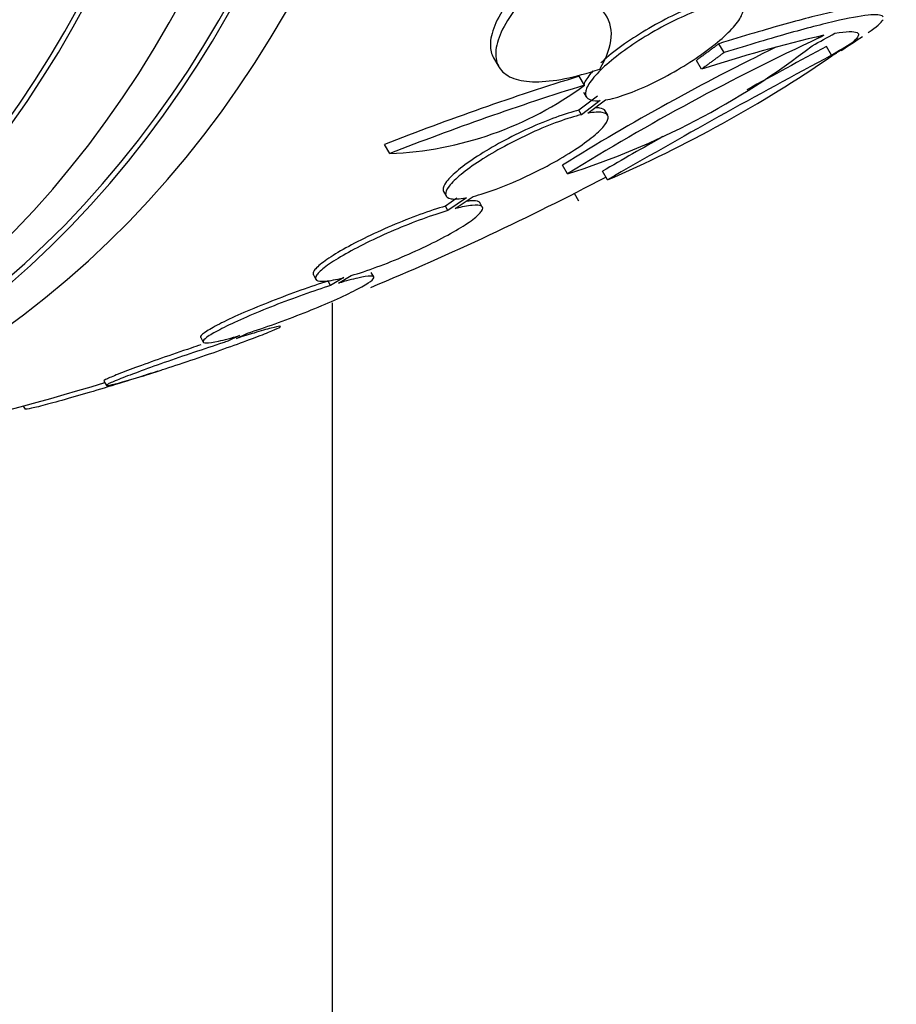
# Model space of a CAD drawing. Units: millimetres. Extents: x 0 to 835, y 0 to 1165.
# Drawn here: x 237 to 245, y 283 to 293 of the extents above; entities that cross this region are included whole.
import ezdxf
from ezdxf import colors
from ezdxf.entities.mleader import LeaderData, LeaderLine
from ezdxf.math import Vec2, Vec3

# ---------------------------------------------------------------- set-up
doc = ezdxf.new("R2010")
doc.units = ezdxf.units.MM
doc.layers.add('DV7_Défaut', color=7, linetype='Continuous')
doc.layers.add('Défaut', color=7, linetype='Continuous')

# ---------------------------------------------------------------- blocks, each defined once
blk = doc.blocks.new('_DOT')
at = {"color": 0}
blk.add_line((0, 0), (-1, 0), dxfattribs=at)
at = {"color": 0, "const_width": 0.333}
blk.add_lwpolyline([(-0.1665, 0, 1), (0.1665, 0, 1)], format="xyb", close=True, dxfattribs=at)
blk = doc.blocks.new('SE6')
at = {"layer": 'DV7_Défaut', "color": 7, "linetype": 'Continuous'}
for p, q in [((244.5228, 292.9413), (244.5148, 292.9553)), ((243.5753, 292.7959), (243.5242, 292.8844)), ((244.6485, 292.7688), (244.5984, 292.8556)), ((241.2743, 292.7438), (241.3268, 292.6529)), ((243.35, 292.6295), (243.2989, 292.7178)), ((242.1823, 292.47), (242.1304, 292.5598)), ((242.3119, 292.3601), (242.1267, 292.2197)), ((242.3375, 292.3156), (242.1524, 292.1752)), ((242.1731, 292.399), (242.1989, 292.3544)), ((242.2159, 292.1888), (242.3923, 292.3225)), ((242.1524, 292.1752), (242.1267, 292.2197)), ((242.4139, 292.1696), (242.3884, 292.2138)), ((240.239, 291.7865), (240.1864, 291.8776)), ((242.0135, 291.5843), (241.9629, 291.672)), ((242.4111, 291.5239), (242.3609, 291.6108)), ((240.7753, 291.4079), (240.8009, 291.3635)), ((240.9083, 291.3406), (240.7929, 291.2614)), ((241.0055, 291.3456), (240.8184, 291.2172)), ((240.8906, 291.2369), (241.0698, 291.3598)), ((242.1249, 291.3131), (242.0807, 291.3897)), ((240.8184, 291.2172), (240.7929, 291.2614)), ((241.162, 291.253), (241.1366, 291.2969)), ((239.4749, 290.5752), (239.5004, 290.5309)), ((239.7809, 290.5488), (239.6475, 290.4688)), ((239.7274, 290.4932), (239.8539, 290.569)), ((240.0782, 290.5558), (240.0529, 290.5997)), ((239.6475, 290.4688), (239.6221, 290.5129)), ((239.6645, 290.2949), (239.6645, 233.8618)), ((238.7372, 289.9696), (238.6225, 289.9135)), ((238.709, 289.9411), (238.8178, 289.9943)), ((238.3502, 289.9487), (238.3758, 289.9044)), ((237.8569, 289.5935), (237.7399, 289.5551)), ((237.832, 289.5846), (237.9441, 289.6213)), ((237.3836, 289.5141), (237.4093, 289.4696)), ((236.5787, 289.2662), (236.5976, 289.2334))]:
    blk.add_line(p, q, dxfattribs=at)
for centre, radius, start, end in [((254.3957, 271.6848), 23.4374, 114.9133, 121.89148), ((247.7727, 279.0391), 14.2919, 102.94595, 108.02674), ((234.6099, 310.9764), 20.6156, 298.52564, 299.24578), ((234.1932, 311.7525), 21.4607, 298.77202, 298.91849), ((229.1228, 316.7736), 28.6, 303.10594, 303.61579), ((254.3035, 271.8447), 23.3541, 115.92709, 121.89823), ((239.6217, 299.1191), 7.9053, 287.61097, 307.68967), ((281.1004, 224.6113), 77.3929, 118.141089, 118.810907), ((239.8308, 300.9159), 9.4675, 301.35345, 301.89316), ((281.2866, 224.2887), 77.6652, 118.147613, 120.036617), ((237.244, 303.5111), 13.0534, 293.31841, 304.56999), ((250.4203, 265.8263), 27.9894, 107.22832, 111.44681), ((240.0917, 295.3096), 3.5262, 272.39319, 306.36141), ((250.5203, 265.6585), 28.0781, 107.27499, 111.47961), ((281.1004, 224.6113), 77.3929, 119.520989, 120.03674), ((229.1228, 316.7736), 28.5, 292.5399, 297.75412), ((229.1228, 316.7736), 28.55, 287.60431, 287.82731), ((229.1228, 316.7736), 28.5, 277.84658, 286.86671)]:
    blk.add_arc(centre, radius, start, end, dxfattribs=at)
for centre, major_axis, ratio, start_param, end_param in [((222.2285, 312.7932), (13.4168, -23.2385), 0.57735, 0, 3.401435), ((221.7689, 312.5278), (13.2942, -23.0262), 0.57735, 0, 3.446829), ((221.7689, 312.5278), (13.2673, -22.9797), 0.57735, 0, 3.381674), ((221.3446, 312.2829), (13.1729, -22.8162), 0.57735, 0, 3.441293), ((220.6375, 311.8747), (12.9528, -22.4349), 0.57735, 0, 3.475297), ((220.6375, 311.8747), (12.9253, -22.3872), 0.57735, 0, 3.413439), ((230.1179, 317.3482), (14.2774, -24.7291), 0.699581, 0.014727, 0.027287)]:
    blk.add_ellipse(centre, major_axis=major_axis, ratio=ratio, start_param=start_param, end_param=end_param, dxfattribs=at)
for points, knots in [([(241.6403, 293.5584), (241.5531, 293.4688), (241.4801, 293.3825), (241.3608, 293.2161), (241.3158, 293.1376), (241.2564, 292.9939), (241.2416, 292.9274), (241.2426, 292.8221), (241.2532, 292.7799), (241.2744, 292.7436)], [0, 0, 0, 0, 0.261144, 0.261144, 0.522288, 0.522288, 0.783432, 0.783432, 1, 1, 1, 1]), ([(241.6943, 293.4648), (241.6078, 293.3761), (241.5337, 293.2888), (241.4142, 293.1227), (241.3697, 293.0452), (241.3097, 292.901), (241.2949, 292.8351), (241.2958, 292.7204), (241.3115, 292.6702), (241.3725, 292.5894), (241.4171, 292.5584), (241.5357, 292.5158), (241.6089, 292.5047), (241.7786, 292.5039), (241.8773, 292.5143), (242.0927, 292.5566), (242.2092, 292.588), (242.335, 292.6306)], [0, 0, 0, 0, 0.125, 0.125, 0.25, 0.25, 0.375, 0.375, 0.5, 0.5, 0.625, 0.625, 0.75, 0.75, 0.875, 0.875, 1, 1, 1, 1]), ([(242.335, 292.6306), (242.4061, 292.748), (242.4434, 292.8543), (242.4554, 293.0467), (242.429, 293.1325), (242.3165, 293.2752), (242.2293, 293.3341), (242.0008, 293.4218), (241.8608, 293.4509), (241.6943, 293.4648)], [0, 0, 0, 0, 0.25, 0.25, 0.5, 0.5, 0.75, 0.75, 1, 1, 1, 1]), ([(243.5422, 293.3335), (243.4845, 293.3243), (243.4145, 293.3058), (243.3377, 293.2793), (243.2607, 293.2527), (243.1748, 293.2172), (243.0871, 293.1758), (243.0014, 293.1352), (242.9115, 293.0877), (242.8253, 293.0374), (242.7408, 292.988), (242.6574, 292.9345), (242.582, 292.8813), (242.5067, 292.8281), (242.4373, 292.7738), (242.3792, 292.7227), (242.3679, 292.7128), (242.3569, 292.7029), (242.3463, 292.6931)], [0, 0, 0, 0, 0.196292, 0.196292, 0.196292, 0.393019, 0.393019, 0.393019, 0.585505, 0.585505, 0.585505, 0.774301, 0.774301, 0.774301, 0.96313, 0.96313, 0.96313, 1, 1, 1, 1]), ([(242.3923, 292.3225), (242.4505, 292.3323), (242.5209, 292.3515), (242.5979, 292.3786), (242.675, 292.4058), (242.761, 292.4418), (242.8486, 292.4836), (242.9344, 292.5246), (243.0242, 292.5723), (243.1102, 292.6228), (243.1947, 292.6724), (243.278, 292.726), (243.3531, 292.7791), (243.4283, 292.8322), (243.4974, 292.8864), (243.5551, 292.9372), (243.6139, 292.989), (243.6624, 293.0387), (243.6972, 293.0826), (243.733, 293.1278), (243.7552, 293.1679), (243.7625, 293.2002), (243.77, 293.2333), (243.7619, 293.2589), (243.7388, 293.2749), (243.7155, 293.2912), (243.6762, 293.2981), (243.6241, 293.295), (243.6235, 293.2949), (243.6229, 293.2949), (243.6224, 293.2949)], [0, 0, 0, 0, 0.111048, 0.111048, 0.111048, 0.222336, 0.222336, 0.222336, 0.331316, 0.331316, 0.331316, 0.438344, 0.438344, 0.438344, 0.545443, 0.545443, 0.545443, 0.654526, 0.654526, 0.654526, 0.766724, 0.766724, 0.766724, 0.881943, 0.881943, 0.881943, 0.998766, 0.998766, 0.998766, 1, 1, 1, 1]), ([(243.5681, 293.2886), (243.5104, 293.2794), (243.4404, 293.2609), (243.3636, 293.2343), (243.2867, 293.2077), (243.2008, 293.1722), (243.1131, 293.1308), (243.0273, 293.0902), (242.9375, 293.0427), (242.8513, 292.9924), (242.7667, 292.943), (242.6833, 292.8895), (242.608, 292.8363), (242.5326, 292.7831), (242.4632, 292.7288), (242.4051, 292.6777), (242.3459, 292.6257), (242.2969, 292.5756), (242.2615, 292.5314), (242.2251, 292.4858), (242.2021, 292.4451), (242.1941, 292.4124), (242.1858, 292.3788), (242.1931, 292.3527), (242.2154, 292.3362), (242.2379, 292.3195), (242.2763, 292.3121), (242.3278, 292.3149), (242.331, 292.3151), (242.3342, 292.3153), (242.3375, 292.3156)], [0, 0, 0, 0, 0.110519, 0.110519, 0.110519, 0.221283, 0.221283, 0.221283, 0.329667, 0.329667, 0.329667, 0.435982, 0.435982, 0.435982, 0.542314, 0.542314, 0.542314, 0.650658, 0.650658, 0.650658, 0.762169, 0.762169, 0.762169, 0.876722, 0.876722, 0.876722, 0.992845, 0.992845, 0.992845, 1, 1, 1, 1]), ([(245.1152, 293.2363), (245.1062, 293.2565), (245.0644, 293.2636), (244.918, 293.2532), (244.8127, 293.2354), (244.5398, 293.1747), (244.375, 293.1326), (243.991, 293.0257), (243.7704, 292.9605), (243.5242, 292.8844)], [0, 0, 0, 0, 0.25, 0.25, 0.5, 0.5, 0.75, 0.75, 1, 1, 1, 1]), ([(245.1654, 293.1494), (245.1565, 293.1695), (245.1147, 293.1765), (244.9684, 293.1658), (244.8632, 293.1479), (244.5904, 293.0871), (244.4257, 293.0448), (244.0419, 292.9376), (243.8214, 292.8722), (243.5753, 292.7959)], [0, 0, 0, 0, 0.25, 0.25, 0.5, 0.5, 0.75, 0.75, 1, 1, 1, 1]), ([(244.6818, 292.9886), (244.7992, 293.008), (244.8723, 293.0103), (244.9332, 292.9812), (244.9201, 292.9495), (244.862, 292.9008)], [0, 0, 0, 0, 0.5, 0.5, 1, 1, 1, 1]), ([(242.2668, 292.6129), (242.2555, 292.6003), (242.2451, 292.5881), (242.2356, 292.5763), (242.2049, 292.5378), (242.1838, 292.5028), (242.1731, 292.4731)], [0, 0, 0, 0, 0.2349472, 0.2349472, 0.2349472, 1, 1, 1, 1]), ([(242.1267, 292.2197), (242.0594, 292.2035), (241.9804, 292.1793), (241.8961, 292.1487), (241.8117, 292.1181), (241.7195, 292.0803), (241.6275, 292.0385), (241.5369, 291.9973), (241.4439, 291.951), (241.3564, 291.9035), (241.2705, 291.8569), (241.1876, 291.8078), (241.1145, 291.7604), (241.0419, 291.7133), (240.977, 291.6666), (240.9251, 291.624), (240.8727, 291.581), (240.8319, 291.5411), (240.8058, 291.5073), (240.7792, 291.4728), (240.7671, 291.4439), (240.7702, 291.4225), (240.7709, 291.4174), (240.7725, 291.4126), (240.775, 291.4083)], [0, 0, 0, 0, 0.140652, 0.140652, 0.140652, 0.281558, 0.281558, 0.281558, 0.420113, 0.420113, 0.420113, 0.556075, 0.556075, 0.556075, 0.691183, 0.691183, 0.691183, 0.827478, 0.827478, 0.827478, 0.966462, 0.966462, 0.966462, 1, 1, 1, 1]), ([(242.3886, 292.2133), (242.3802, 292.2279), (242.3619, 292.2375), (242.3345, 292.2418), (242.322, 292.2438), (242.3075, 292.2446), (242.2911, 292.2444)], [0, 0, 0, 0, 0.686735, 0.686735, 0.686735, 1, 1, 1, 1]), ([(242.1524, 292.1752), (242.085, 292.1591), (242.0061, 292.1348), (241.9218, 292.1042), (241.8374, 292.0736), (241.7453, 292.0358), (241.6532, 291.9939), (241.5627, 291.9527), (241.4697, 291.9064), (241.3822, 291.8589), (241.2963, 291.8122), (241.2133, 291.7632), (241.1403, 291.7158), (241.0676, 291.6687), (241.0028, 291.622), (240.9508, 291.5794), (240.8984, 291.5364), (240.8576, 291.4965), (240.8315, 291.4627), (240.8049, 291.4283), (240.7928, 291.3994), (240.7958, 291.3781), (240.7989, 291.3563), (240.818, 291.3419), (240.8513, 291.336), (240.885, 291.3301), (240.9344, 291.3327), (240.9955, 291.3437), (240.9988, 291.3443), (241.0021, 291.3449), (241.0055, 291.3456)], [0, 0, 0, 0, 0.111579, 0.111579, 0.111579, 0.223359, 0.223359, 0.223359, 0.333281, 0.333281, 0.333281, 0.441153, 0.441153, 0.441153, 0.548351, 0.548351, 0.548351, 0.656486, 0.656486, 0.656486, 0.766747, 0.766747, 0.766747, 0.879446, 0.879446, 0.879446, 0.993854, 0.993854, 0.993854, 1, 1, 1, 1]), ([(241.0698, 291.3598), (241.1377, 291.3766), (241.2171, 291.4015), (241.3017, 291.4326), (241.3864, 291.4638), (241.4786, 291.5021), (241.5706, 291.5443), (241.661, 291.5859), (241.7538, 291.6325), (241.8409, 291.6801), (241.9265, 291.7268), (242.009, 291.7759), (242.0815, 291.8232), (242.1536, 291.8702), (242.2178, 291.9167), (242.269, 291.9589), (242.3207, 292.0016), (242.3606, 292.041), (242.3858, 292.0743), (242.4115, 292.1082), (242.4226, 292.1366), (242.4186, 292.1573), (242.4144, 292.1784), (242.3943, 292.1922), (242.36, 292.1975), (242.3258, 292.2028), (242.2764, 292.1998), (242.2159, 292.1888)], [0, 0, 0, 0, 0.11235, 0.11235, 0.11235, 0.2249, 0.2249, 0.2249, 0.335615, 0.335615, 0.335615, 0.444364, 0.444364, 0.444364, 0.552512, 0.552512, 0.552512, 0.661621, 0.661621, 0.661621, 0.772839, 0.772839, 0.772839, 0.886473, 0.886473, 0.886473, 1, 1, 1, 1]), ([(240.7929, 291.2614), (240.7165, 291.2395), (240.6295, 291.2108), (240.5388, 291.1778), (240.4481, 291.1447), (240.3511, 291.1062), (240.2561, 291.0656), (240.1624, 291.0255), (240.0679, 290.9821), (239.9809, 290.9392), (239.8955, 290.897), (239.8148, 290.8541), (239.7459, 290.8141), (239.6778, 290.7745), (239.6192, 290.7367), (239.575, 290.7037), (239.5308, 290.6707), (239.4996, 290.6417), (239.4839, 290.6188), (239.4715, 290.6009), (239.4684, 290.5864), (239.4744, 290.576)], [0, 0, 0, 0, 0.1506998, 0.1506998, 0.1506998, 0.3016176, 0.3016176, 0.3016176, 0.4506937, 0.4506937, 0.4506937, 0.5970662, 0.5970662, 0.5970662, 0.7417094, 0.7417094, 0.7417094, 0.8863194, 0.8863194, 0.8863194, 1, 1, 1, 1]), ([(239.8539, 290.569), (239.9309, 290.5915), (240.0184, 290.6208), (240.1093, 290.6543), (240.2003, 290.6879), (240.2973, 290.7267), (240.392, 290.7676), (240.4856, 290.808), (240.5796, 290.8516), (240.666, 290.8945), (240.7508, 290.9367), (240.8307, 290.9796), (240.8987, 291.0194), (240.9661, 291.0588), (241.0237, 291.0963), (241.0669, 291.1289), (241.1101, 291.1615), (241.1402, 291.19), (241.1548, 291.2122), (241.1695, 291.2347), (241.1689, 291.2514), (241.1533, 291.2611), (241.1373, 291.2709), (241.1054, 291.2738), (241.0602, 291.2695), (241.016, 291.2653), (240.958, 291.2541), (240.8906, 291.2369)], [0, 0, 0, 0, 0.113459, 0.113459, 0.113459, 0.227083, 0.227083, 0.227083, 0.339314, 0.339314, 0.339314, 0.449573, 0.449573, 0.449573, 0.558616, 0.558616, 0.558616, 0.667687, 0.667687, 0.667687, 0.777983, 0.777983, 0.777983, 0.890197, 0.890197, 0.890197, 1, 1, 1, 1]), ([(241.1371, 291.296), (241.1351, 291.2995), (241.132, 291.3025), (241.1279, 291.3051), (241.1119, 291.3149), (241.08, 291.3178), (241.0348, 291.3135), (241.0231, 291.3124), (241.0105, 291.3108), (240.997, 291.3088)], [0, 0, 0, 0, 0.170773, 0.170773, 0.170773, 0.829745, 0.829745, 0.829745, 1, 1, 1, 1]), ([(240.8184, 291.2172), (240.7421, 291.1953), (240.655, 291.1666), (240.5644, 291.1335), (240.4736, 291.1004), (240.3767, 291.0619), (240.2818, 291.0213), (240.188, 290.9811), (240.0935, 290.9378), (240.0066, 290.8948), (239.9211, 290.8527), (239.8405, 290.8097), (239.7716, 290.7697), (239.7035, 290.7302), (239.6449, 290.6923), (239.6006, 290.6593), (239.5564, 290.6264), (239.5252, 290.5973), (239.5095, 290.5745), (239.4936, 290.5514), (239.493, 290.5341), (239.5074, 290.5238), (239.5221, 290.5133), (239.5529, 290.5098), (239.5969, 290.5135), (239.6417, 290.5172), (239.7015, 290.5285), (239.7714, 290.5463), (239.7746, 290.5471), (239.7777, 290.5479), (239.7809, 290.5488)], [0, 0, 0, 0, 0.112508, 0.112508, 0.112508, 0.225177, 0.225177, 0.225177, 0.336477, 0.336477, 0.336477, 0.445766, 0.445766, 0.445766, 0.553769, 0.553769, 0.553769, 0.661746, 0.661746, 0.661746, 0.770934, 0.770934, 0.770934, 0.88205, 0.88205, 0.88205, 0.995005, 0.995005, 0.995005, 1, 1, 1, 1]), ([(238.8178, 289.9943), (238.9026, 290.0211), (238.9967, 290.0528), (239.0924, 290.0871), (239.1881, 290.1213), (239.2881, 290.159), (239.3839, 290.1969), (239.4789, 290.2346), (239.5724, 290.2735), (239.6564, 290.3104), (239.7389, 290.3467), (239.8146, 290.3821), (239.8768, 290.4134), (239.938, 290.4443), (239.9878, 290.4721), (240.0221, 290.4946), (240.0561, 290.5169), (240.0757, 290.5346), (240.0794, 290.5462), (240.0832, 290.5578), (240.071, 290.5637), (240.0442, 290.5633), (240.017, 290.563), (239.9741, 290.5564), (239.919, 290.5441), (239.866, 290.5322), (239.8006, 290.5148), (239.7274, 290.4932)], [0, 0, 0, 0, 0.114367, 0.114367, 0.114367, 0.228866, 0.228866, 0.228866, 0.342428, 0.342428, 0.342428, 0.454073, 0.454073, 0.454073, 0.563968, 0.563968, 0.563968, 0.673035, 0.673035, 0.673035, 0.782509, 0.782509, 0.782509, 0.893431, 0.893431, 0.893431, 1, 1, 1, 1]), ([(239.6221, 290.5129), (239.5379, 290.4866), (239.4442, 290.4552), (239.3487, 290.4213), (239.2531, 290.3874), (239.153, 290.3499), (239.0569, 290.3122), (238.9615, 290.2747), (238.8674, 290.2358), (238.7826, 290.1989), (238.6992, 290.1626), (238.6225, 290.1271), (238.5592, 290.0954), (238.497, 290.0643), (238.446, 290.0361), (238.4105, 290.0132), (238.3753, 289.9905), (238.3544, 289.9723), (238.3494, 289.9601), (238.3479, 289.9562), (238.3479, 289.953), (238.3494, 289.9502)], [0, 0, 0, 0, 0.161626, 0.161626, 0.161626, 0.323433, 0.323433, 0.323433, 0.483986, 0.483986, 0.483986, 0.641815, 0.641815, 0.641815, 0.797065, 0.797065, 0.797065, 0.951032, 0.951032, 0.951032, 1, 1, 1, 1]), ([(239.6475, 290.4688), (239.5634, 290.4425), (239.4697, 290.4111), (239.3742, 290.3771), (239.2786, 290.3432), (239.1786, 290.3057), (239.0825, 290.2679), (238.9871, 290.2305), (238.893, 290.1916), (238.8082, 290.1546), (238.7248, 290.1182), (238.6482, 290.0827), (238.5849, 290.0511), (238.5226, 290.02), (238.4716, 289.9918), (238.4361, 289.9689), (238.4009, 289.9461), (238.38, 289.9279), (238.375, 289.9158), (238.37, 289.9036), (238.3809, 289.8971), (238.4065, 289.8968), (238.4324, 289.8965), (238.4742, 289.9025), (238.5281, 289.9143), (238.5848, 289.9266), (238.6566, 289.9456), (238.7372, 289.9696)], [0, 0, 0, 0, 0.113285, 0.113285, 0.113285, 0.226696, 0.226696, 0.226696, 0.339231, 0.339231, 0.339231, 0.449864, 0.449864, 0.449864, 0.558696, 0.558696, 0.558696, 0.666632, 0.666632, 0.666632, 0.774931, 0.774931, 0.774931, 0.884671, 0.884671, 0.884671, 1, 1, 1, 1]), ([(237.9441, 289.6213), (237.961, 289.6268), (237.9781, 289.6323), (237.9954, 289.6379), (238.0888, 289.6682), (238.1891, 289.7015), (238.2879, 289.735), (238.3872, 289.7687), (238.4878, 289.8035), (238.5812, 289.8365), (238.674, 289.8693), (238.7623, 289.9013), (238.8385, 289.9296), (238.9134, 289.9575), (238.9785, 289.9826), (239.0282, 290.0028), (239.0769, 290.0226), (239.1121, 290.0382), (239.1306, 290.0482), (239.1489, 290.058), (239.1515, 290.0628), (239.1382, 290.0619), (239.125, 290.0611), (239.0957, 290.0548), (239.0528, 290.0436), (239.0095, 290.0322), (238.9513, 290.0155), (238.883, 289.995), (238.8308, 289.9793), (238.7719, 289.961), (238.709, 289.9411)], [0, 0, 0, 0, 0.021027, 0.021027, 0.021027, 0.135838, 0.135838, 0.135838, 0.251209, 0.251209, 0.251209, 0.365836, 0.365836, 0.365836, 0.478522, 0.478522, 0.478522, 0.588977, 0.588977, 0.588977, 0.697909, 0.697909, 0.697909, 0.806642, 0.806642, 0.806642, 0.916532, 0.916532, 0.916532, 1, 1, 1, 1]), ([(238.3516, 289.8773), (238.3193, 289.8665), (238.2868, 289.8556), (238.2544, 289.8447), (238.1551, 289.8112), (238.0542, 289.7765), (237.9602, 289.7435), (237.8668, 289.7107), (237.7776, 289.6786), (237.7004, 289.6501), (237.6245, 289.6221), (237.5581, 289.5967), (237.5071, 289.5762), (237.4571, 289.5562), (237.4206, 289.5402), (237.4007, 289.5298), (237.3874, 289.5228), (237.3813, 289.5181), (237.3826, 289.516)], [0, 0, 0, 0, 0.066542, 0.066542, 0.066542, 0.27066, 0.27066, 0.27066, 0.473665, 0.473665, 0.473665, 0.673294, 0.673294, 0.673294, 0.868863, 0.868863, 0.868863, 1, 1, 1, 1]), ([(238.6225, 289.9135), (238.6057, 289.9081), (238.5888, 289.9027), (238.5716, 289.8971), (238.4787, 289.8669), (238.3787, 289.8338), (238.28, 289.8005), (238.1807, 289.7669), (238.0798, 289.7322), (237.9859, 289.6991), (237.8925, 289.6663), (237.8033, 289.6343), (237.7261, 289.6057), (237.6502, 289.5777), (237.5838, 289.5523), (237.5328, 289.5318), (237.4829, 289.5117), (237.4463, 289.4957), (237.4264, 289.4853), (237.4069, 289.475), (237.4029, 289.4698), (237.4149, 289.4701), (237.4268, 289.4704), (237.4549, 289.4761), (237.4966, 289.4868), (237.5387, 289.4976), (237.5958, 289.5138), (237.6632, 289.5339), (237.7205, 289.5509), (237.7864, 289.5712), (237.8569, 289.5935)], [0, 0, 0, 0, 0.020775, 0.020775, 0.020775, 0.134399, 0.134399, 0.134399, 0.248659, 0.248659, 0.248659, 0.362298, 0.362298, 0.362298, 0.474054, 0.474054, 0.474054, 0.583546, 0.583546, 0.583546, 0.691434, 0.691434, 0.691434, 0.799054, 0.799054, 0.799054, 0.907809, 0.907809, 0.907809, 1, 1, 1, 1]), ([(237.7399, 289.5551), (237.71, 289.5457), (237.6796, 289.5361), (237.649, 289.5265), (237.551, 289.4958), (237.4485, 289.4644), (237.35, 289.4347), (237.2499, 289.4046), (237.151, 289.3755), (237.0615, 289.3498), (236.9722, 289.3242), (236.8897, 289.3012), (236.8216, 289.2831), (236.7545, 289.2652), (236.6994, 289.2514), (236.6614, 289.243), (236.6243, 289.2348), (236.6024, 289.2316), (236.5979, 289.2336), (236.5976, 289.2338), (236.5973, 289.234), (236.5972, 289.2342)], [0, 0, 0, 0, 0.057508, 0.057508, 0.057508, 0.242876, 0.242876, 0.242876, 0.431224, 0.431224, 0.431224, 0.619546, 0.619546, 0.619546, 0.804703, 0.804703, 0.804703, 0.985019, 0.985019, 0.985019, 1, 1, 1, 1])]:
    blk.add_open_spline(points, degree=3, knots=knots, dxfattribs=at)
for points, degree in [([(245.015, 292.9954), (245.0987, 293.0511), (245.148, 293.0939), (245.1626, 293.1238)], 3), ([(243.5242, 292.8844), (243.4121, 292.8004), (243.2989, 292.7178)], 2), ([(244.6507, 292.7625), (244.7421, 292.8195), (244.8328, 292.8777)], 2), ([(243.5753, 292.7959), (243.4631, 292.712), (243.35, 292.6295)], 2), ([(237.9181, 289.6124), (237.8901, 289.6033), (237.8614, 289.594), (237.832, 289.5846)], 3)]:
    blk.add_open_spline(points, degree=degree, dxfattribs=at)

msp = doc.modelspace()

# ---------------------------------------------------------------- block references
at = {"layer": 'Défaut'}
msp.add_blockref('SE6', (0, 0), dxfattribs=at)

# ---------------------------------------------------------------- leaders
at = {"layer": 'Défaut', "color": 7, "linetype": 'Continuous'}
ml = msp.add_multileader_mtext('Standard', dxfattribs=at)
ml.set_content('{\\pxsm0.9;\\fSolid Edge ISO|b1||i0||c0|p34;\\W1.;01/02/2018\\P}', color=256)
ml.set_leader_properties()
ml.set_arrow_properties(name='DOT')
ml.build(insert=Vec2(0, 0))
ml.multileader.update_dxf_attribs({"leader_type": 0, "dogleg_length": 0, "arrow_head_size": 12})
ctx = ml.context
ctx.base_point, ctx.char_height, ctx.arrow_head_size, ctx.landing_gap_size = Vec3(747.0161, 1157.4602), 12, 12, 4.2
notes = []
notes.append((ctx, [(0, (0, 0, 0), (0, 0), (1, 0), 1, [])]))
ctx.mtext.insert = Vec3(749.0161, 1163.5803)
for ctx, leaders in notes:
    for number, flags, end, landing, length, lines in leaders:
        leader = LeaderData()
        leader.index, (leader.has_last_leader_line, leader.has_dogleg_vector, leader.attachment_direction) = number, flags
        leader.last_leader_point, leader.dogleg_vector, leader.dogleg_length = Vec3(end), Vec3(landing), length
        for number, points, colour, breaks in lines:
            line = LeaderLine()
            line.index, line.vertices, line.color, line.breaks = number, Vec3.list(points), colors.encode_raw_color(colour), breaks
            leader.lines.append(line)
        ctx.leaders.append(leader)

doc.saveas('drawing.dxf')
